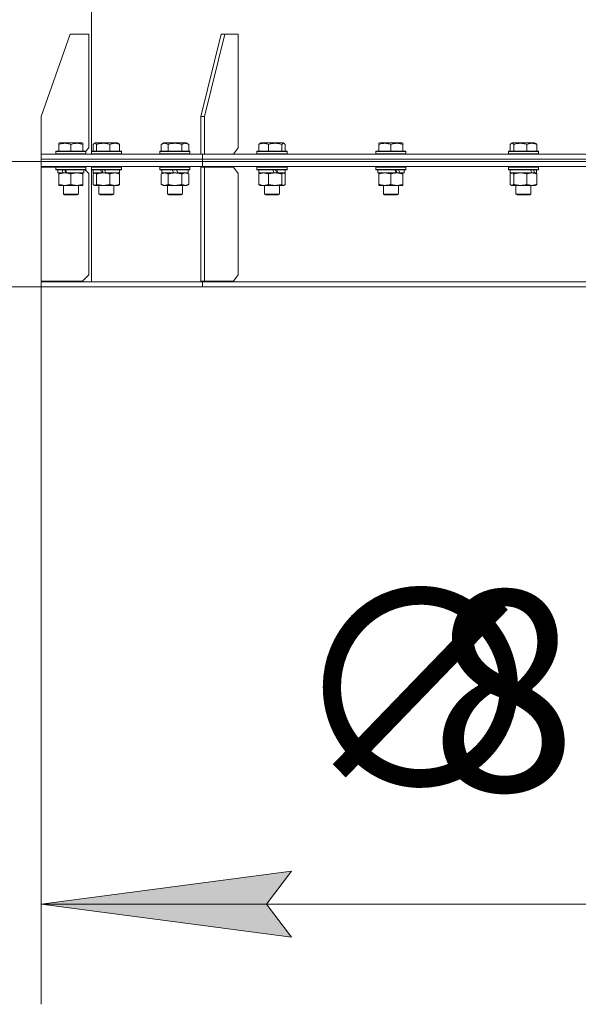
# Model space of a CAD drawing. Units: millimetres. Extents: x 0 to 16908, y -6 to 11880.
# Drawn here: x 2991 to 3438, y 7029 to 7816 of the extents above; entities that cross this region are included whole.
import ezdxf

# ---------------------------------------------------------------- set-up
doc = ezdxf.new("R2010")
doc.units = ezdxf.units.MM
doc.linetypes.add('K5LT_THIN', pattern=[0])
for name, color, linetype, true_color in [('DIM', 6, 'Continuous', 0xff00ff), ('R', 1, 'Continuous', 0xff0000), ('WELDING', 7, 'Continuous', 0xffffff)]:
    doc.layers.add(name, color=color, linetype=linetype, true_color=true_color)
doc.styles.add('KTEXTSTYLE', font='txt', dxfattribs={"width": 0.96, "height": 5})

msp = doc.modelspace()

# ---------------------------------------------------------------- hatches: boundary and pattern name
at = {"layer": 'DIM'}
msp.add_hatch(color=7, dxfattribs=at).paths.add_polyline_path([(3208.58, 7082.53), (3188.58, 7108.86), (3208.58, 7135.19), (3008.58, 7108.86)])

# ---------------------------------------------------------------- linework, layer by layer
at = {"layer": 'DIM', "color": 7, "linetype": 'K5LT_THIN', "lineweight": 18}
for p, q in [((3008.58, 7702.57), (2585.72, 7702.57)), ((3008.58, 7702.57), (2585.72, 7702.57)), ((3008.58, 7602.57), (2161.77, 7602.57)), ((3008.58, 7602.57), (2585.72, 7602.57)), ((3008.58, 7602.57), (3008.58, 7028.86)), ((3008.58, 7108.86), (3208.58, 7135.19)), ((3208.58, 7135.19), (3188.58, 7108.86)), ((3208.58, 7082.53), (3008.58, 7108.86)), ((3008.58, 7108.86), (3888.58, 7108.86)), ((3188.58, 7108.86), (3208.58, 7082.53))]:
    msp.add_line(p, q, dxfattribs=at)
at = {"layer": 'R', "color": 7, "linetype": 'K5LT_THIN', "lineweight": 18}
for p, q in [((3048.58, 9183.31), (3048.58, 7710.82)), ((3031.58, 7804.57), (3008.58, 7738.57)), ((3031.58, 7804.57), (3046.58, 7804.57)), ((3046.58, 7804.57), (3046.58, 7713.57)), ((3152.3, 7804.57), (3136.04, 7738.57)), ((3155.13, 7804.57), (3138.87, 7738.57)), ((3155.13, 7804.57), (3152.3, 7804.57)), ((3155.13, 7804.57), (3165.74, 7804.57)), ((3165.74, 7804.57), (3165.74, 7713.57)), ((3008.58, 7708.57), (3008.58, 7738.57)), ((3136.04, 7738.57), (3138.87, 7738.57)), ((3136.04, 7708.57), (3136.04, 7738.57)), ((3138.87, 7708.57), (3138.87, 7738.57)), ((3022.67, 7717.26), (3023.2, 7717.57)), ((3022.67, 7716.41), (3022.67, 7717.26)), ((3022.67, 7716.41), (3022.67, 7711.07)), ((3041.14, 7717.57), (3023.2, 7717.57)), ((3032.17, 7716.41), (3032.17, 7711.07)), ((3041.67, 7717.26), (3041.14, 7717.57)), ((3041.67, 7717.26), (3041.67, 7716.41)), ((3041.67, 7716.41), (3041.67, 7711.07)), ((3049.95, 7716.41), (3049.95, 7711.07)), ((3050.71, 7717.07), (3051.58, 7717.57)), ((3069.52, 7717.57), (3051.58, 7717.57)), ((3052.79, 7716.41), (3052.79, 7711.07)), ((3063.39, 7716.41), (3063.39, 7711.07)), ((3070.38, 7717.07), (3069.52, 7717.57)), ((3071.14, 7716.41), (3071.14, 7711.07)), ((3104.4, 7716.41), (3106.4, 7717.57)), ((3104.4, 7716.41), (3104.4, 7711.07)), ((3124.34, 7717.57), (3106.4, 7717.57)), ((3109.89, 7716.41), (3109.89, 7711.07)), ((3120.85, 7716.41), (3120.85, 7711.07)), ((3126.34, 7716.41), (3124.34, 7717.57)), ((3126.34, 7716.41), (3126.34, 7711.07)), ((3182.3, 7716.41), (3182.3, 7711.07)), ((3183.06, 7717.07), (3183.93, 7717.57)), ((3201.87, 7717.57), (3183.93, 7717.57)), ((3190.06, 7716.41), (3190.06, 7711.07)), ((3200.66, 7716.41), (3200.66, 7711.07)), ((3202.73, 7717.07), (3201.87, 7717.57)), ((3203.49, 7716.41), (3203.49, 7711.07)), ((3278.35, 7717.26), (3278.88, 7717.57)), ((3278.35, 7716.41), (3278.35, 7717.26)), ((3278.35, 7716.41), (3278.35, 7711.07)), ((3296.82, 7717.57), (3278.88, 7717.57)), ((3287.85, 7716.41), (3287.85, 7711.07)), ((3297.35, 7717.26), (3296.82, 7717.57)), ((3297.35, 7717.26), (3297.35, 7716.41)), ((3297.35, 7716.41), (3297.35, 7711.07)), ((3383.16, 7716.41), (3383.16, 7711.07)), ((3383.92, 7717.07), (3384.78, 7717.57)), ((3402.73, 7717.57), (3384.78, 7717.57)), ((3386, 7716.41), (3386, 7711.07)), ((3396.6, 7716.41), (3396.6, 7711.07)), ((3403.59, 7717.07), (3402.73, 7717.57)), ((3404.35, 7716.41), (3404.35, 7711.07)), ((3008.58, 7708.57), (3137.45, 7708.57)), ((3008.58, 7704.57), (3008.58, 7708.57)), ((3008.58, 7704.57), (3008.58, 7708.57)), ((3020.17, 7710.77), (3020.34, 7711.07)), ((3020.17, 7710.77), (3020.17, 7708.87)), ((3044.17, 7710.77), (3020.17, 7710.77)), ((3044.17, 7708.87), (3020.17, 7708.87)), ((3020.17, 7708.87), (3020.34, 7708.57)), ((3044, 7711.07), (3020.34, 7711.07)), ((3044.17, 7710.77), (3044, 7711.07)), ((3044.17, 7708.87), (3044, 7708.57)), ((3044.03, 7711.01), (3046.58, 7713.57)), ((3044.17, 7710.77), (3044.03, 7711.01)), ((3044.17, 7710.77), (3044.17, 7708.87)), ((3048.55, 7710.77), (3048.72, 7711.07)), ((3048.55, 7710.77), (3048.58, 7710.82)), ((3048.55, 7710.77), (3048.55, 7708.87)), ((3048.55, 7710.77), (3048.55, 7708.87)), ((3072.55, 7710.77), (3048.55, 7710.77)), ((3048.55, 7708.87), (3048.58, 7708.81)), ((3072.55, 7708.87), (3048.55, 7708.87)), ((3048.55, 7708.87), (3048.72, 7708.57)), ((3048.58, 7708.81), (3048.58, 7708.57)), ((3072.38, 7711.07), (3048.72, 7711.07)), ((3072.55, 7710.77), (3072.38, 7711.07)), ((3072.55, 7708.87), (3072.38, 7708.57)), ((3072.55, 7710.77), (3072.55, 7708.87)), ((3103.37, 7710.77), (3103.54, 7711.07)), ((3103.37, 7710.77), (3103.37, 7708.87)), ((3127.37, 7710.77), (3103.37, 7710.77)), ((3127.37, 7708.87), (3103.37, 7708.87)), ((3103.37, 7708.87), (3103.54, 7708.57)), ((3127.2, 7711.07), (3103.54, 7711.07)), ((3127.37, 7710.77), (3127.2, 7711.07)), ((3127.37, 7708.87), (3127.2, 7708.57)), ((3127.37, 7710.77), (3127.37, 7708.87)), ((3137.45, 7704.57), (3137.45, 7708.57)), ((3137.45, 7708.57), (3448.58, 7708.57)), ((3137.45, 7704.57), (3137.45, 7708.57)), ((3162.2, 7708.57), (3165.74, 7713.57)), ((3180.9, 7710.77), (3181.07, 7711.07)), ((3180.9, 7710.77), (3180.9, 7708.87)), ((3204.9, 7710.77), (3180.9, 7710.77)), ((3204.9, 7708.87), (3180.9, 7708.87)), ((3180.9, 7708.87), (3181.07, 7708.57)), ((3204.73, 7711.07), (3181.07, 7711.07)), ((3204.9, 7710.77), (3204.73, 7711.07)), ((3204.9, 7708.87), (3204.73, 7708.57)), ((3204.9, 7710.77), (3204.9, 7708.87)), ((3275.85, 7710.77), (3276.02, 7711.07)), ((3275.85, 7710.77), (3275.85, 7708.87)), ((3299.85, 7710.77), (3275.85, 7710.77)), ((3299.85, 7708.87), (3275.85, 7708.87)), ((3275.85, 7708.87), (3276.02, 7708.57)), ((3299.68, 7711.07), (3276.02, 7711.07)), ((3299.85, 7710.77), (3299.68, 7711.07)), ((3299.85, 7708.87), (3299.68, 7708.57)), ((3299.85, 7710.77), (3299.85, 7708.87)), ((3381.76, 7710.77), (3381.93, 7711.07)), ((3381.76, 7710.77), (3381.76, 7708.87)), ((3405.76, 7710.77), (3381.76, 7710.77)), ((3405.76, 7708.87), (3381.76, 7708.87)), ((3381.76, 7708.87), (3381.93, 7708.57)), ((3405.58, 7711.07), (3381.93, 7711.07)), ((3405.76, 7710.77), (3405.58, 7711.07)), ((3405.76, 7708.87), (3405.58, 7708.57)), ((3405.76, 7710.77), (3405.76, 7708.87)), ((3008.58, 7704.57), (3137.45, 7704.57)), ((3008.58, 7704.57), (3137.45, 7704.57)), ((3008.58, 7702.57), (3008.58, 7704.57)), ((3008.58, 7702.57), (3008.58, 7704.57)), ((3008.58, 7702.57), (3137.45, 7702.57)), ((3008.58, 7698.57), (3008.58, 7702.57)), ((3008.58, 7702.57), (3137.45, 7702.57)), ((3008.58, 7698.57), (3008.58, 7702.57)), ((3137.45, 7702.57), (3137.45, 7704.57)), ((3137.45, 7704.57), (3448.58, 7704.57)), ((3137.45, 7704.57), (3448.58, 7704.57)), ((3137.45, 7702.57), (3137.45, 7704.57)), ((3137.45, 7702.57), (3448.58, 7702.57)), ((3137.45, 7702.57), (3448.58, 7702.57)), ((3137.45, 7698.57), (3137.45, 7702.57)), ((3137.45, 7698.57), (3137.45, 7702.57)), ((3008.58, 7698.57), (3137.45, 7698.57)), ((3008.58, 7698.07), (3008.58, 7607.07)), ((3020.17, 7698.07), (3008.58, 7698.07)), ((3020.17, 7698.27), (3020.34, 7698.57)), ((3020.17, 7698.27), (3020.34, 7698.57)), ((3020.17, 7698.27), (3020.17, 7698.07)), ((3020.17, 7698.27), (3020.17, 7696.37)), ((3044.17, 7698.27), (3020.17, 7698.27)), ((3044.17, 7696.37), (3020.17, 7696.37)), ((3020.17, 7696.37), (3020.34, 7696.07)), ((3044, 7696.07), (3020.34, 7696.07)), ((3021.67, 7696.07), (3021.67, 7693.57)), ((3026.07, 7693.57), (3021.67, 7693.57)), ((3022.67, 7692.72), (3022.67, 7693.57)), ((3022.67, 7692.72), (3022.67, 7684.42)), ((3026.07, 7693.57), (3026.57, 7693.57)), ((3026.57, 7693.57), (3027.42, 7693.57)), ((3027.42, 7693.57), (3029.04, 7693.57)), ((3042.67, 7693.57), (3029.04, 7693.57)), ((3032.17, 7692.72), (3032.17, 7684.42)), ((3041.67, 7693.57), (3041.67, 7692.72)), ((3041.67, 7692.72), (3041.67, 7684.42)), ((3042.67, 7696.07), (3042.67, 7693.57)), ((3046.58, 7693.07), (3043.58, 7696.07)), ((3044.17, 7698.27), (3044, 7698.57)), ((3044.17, 7698.27), (3044, 7698.57)), ((3044.17, 7696.37), (3044, 7696.07)), ((3044.17, 7698.27), (3044.17, 7696.37)), ((3046.58, 7612.07), (3046.58, 7693.07)), ((3048.55, 7698.27), (3048.72, 7698.57)), ((3048.55, 7698.27), (3048.58, 7698.32)), ((3048.55, 7698.27), (3048.55, 7696.37)), ((3048.55, 7698.27), (3048.55, 7696.37)), ((3072.55, 7698.27), (3048.55, 7698.27)), ((3048.55, 7696.37), (3048.58, 7696.31)), ((3072.55, 7696.37), (3048.55, 7696.37)), ((3048.55, 7696.37), (3048.72, 7696.07)), ((3048.58, 7698.57), (3048.58, 7698.32)), ((3048.58, 7696.31), (3048.58, 7606.57)), ((3072.38, 7696.07), (3048.72, 7696.07)), ((3049.95, 7692.72), (3049.95, 7684.42)), ((3050.05, 7696.07), (3050.05, 7693.57)), ((3056.87, 7693.57), (3050.05, 7693.57)), ((3050.71, 7693.37), (3051.05, 7693.57)), ((3052.79, 7692.72), (3052.79, 7684.42)), ((3056.87, 7693.57), (3057.13, 7693.57)), ((3057.13, 7693.57), (3058.09, 7693.57)), ((3058.09, 7693.57), (3060.12, 7693.57)), ((3071.05, 7693.57), (3060.12, 7693.57)), ((3063.39, 7692.72), (3063.39, 7684.42)), ((3070.39, 7693.37), (3070.05, 7693.57)), ((3071.05, 7696.07), (3071.05, 7693.57)), ((3071.14, 7692.72), (3071.14, 7684.42)), ((3072.55, 7698.27), (3072.38, 7698.57)), ((3072.55, 7696.37), (3072.38, 7696.07)), ((3072.55, 7698.27), (3072.55, 7696.37)), ((3103.37, 7698.27), (3103.54, 7698.57)), ((3103.37, 7698.27), (3103.37, 7696.37)), ((3127.37, 7698.27), (3103.37, 7698.27)), ((3127.37, 7696.37), (3103.37, 7696.37)), ((3103.37, 7696.37), (3103.54, 7696.07)), ((3127.2, 7696.07), (3103.54, 7696.07)), ((3104.4, 7692.72), (3105.87, 7693.57)), ((3104.4, 7692.72), (3104.4, 7684.42)), ((3104.87, 7696.07), (3104.87, 7693.57)), ((3114.36, 7693.57), (3104.87, 7693.57)), ((3109.89, 7692.72), (3109.89, 7684.42)), ((3114.36, 7693.57), (3113.19, 7696.07)), ((3114.36, 7693.57), (3115.37, 7693.57)), ((3115.37, 7693.57), (3117.67, 7693.57)), ((3117.67, 7693.57), (3116.5, 7696.07)), ((3125.87, 7693.57), (3117.67, 7693.57)), ((3120.85, 7692.72), (3120.85, 7684.42)), ((3126.34, 7692.72), (3124.87, 7693.57)), ((3125.87, 7696.07), (3125.87, 7693.57)), ((3126.34, 7692.72), (3126.34, 7684.42)), ((3127.37, 7698.27), (3127.2, 7698.57)), ((3127.37, 7696.37), (3127.2, 7696.07)), ((3127.37, 7698.27), (3127.37, 7696.37)), ((3136.04, 7698.07), (3138.87, 7698.07)), ((3136.04, 7698.07), (3136.04, 7607.07)), ((3137.45, 7698.57), (3448.58, 7698.57)), ((3138.87, 7698.07), (3138.87, 7607.07)), ((3162.2, 7698.07), (3138.87, 7698.07)), ((3165.74, 7693.07), (3162.2, 7698.07)), ((3165.74, 7612.07), (3165.74, 7693.07)), ((3180.9, 7698.27), (3181.07, 7698.57)), ((3180.9, 7698.27), (3180.9, 7696.37)), ((3204.9, 7698.27), (3180.9, 7698.27)), ((3204.9, 7696.37), (3180.9, 7696.37)), ((3180.9, 7696.37), (3181.07, 7696.07)), ((3204.73, 7696.07), (3181.07, 7696.07)), ((3182.3, 7692.72), (3182.3, 7684.42)), ((3182.4, 7696.07), (3182.4, 7693.57)), ((3194.63, 7693.57), (3182.4, 7693.57)), ((3183.06, 7693.37), (3183.4, 7693.57)), ((3190.06, 7692.72), (3190.06, 7684.42)), ((3194.63, 7693.57), (3195.36, 7693.57)), ((3195.36, 7693.57), (3197.5, 7693.57)), ((3197.5, 7693.57), (3197.77, 7693.57)), ((3203.4, 7693.57), (3197.77, 7693.57)), ((3200.66, 7692.72), (3200.66, 7684.42)), ((3202.73, 7693.37), (3202.4, 7693.57)), ((3203.4, 7696.07), (3203.4, 7693.57)), ((3203.49, 7692.72), (3203.49, 7684.42)), ((3204.9, 7698.27), (3204.73, 7698.57)), ((3204.9, 7696.37), (3204.73, 7696.07)), ((3204.9, 7698.27), (3204.9, 7696.37)), ((3275.85, 7698.27), (3276.02, 7698.57)), ((3275.85, 7698.27), (3275.85, 7696.37)), ((3299.85, 7698.27), (3275.85, 7698.27)), ((3299.85, 7696.37), (3275.85, 7696.37)), ((3275.85, 7696.37), (3276.02, 7696.07)), ((3299.68, 7696.07), (3276.02, 7696.07)), ((3277.35, 7696.07), (3277.35, 7693.57)), ((3292.2, 7693.57), (3277.35, 7693.57)), ((3278.35, 7692.72), (3278.35, 7693.57)), ((3278.35, 7692.72), (3278.35, 7684.42)), ((3287.85, 7692.72), (3287.85, 7684.42)), ((3292.2, 7693.57), (3292.6, 7693.57)), ((3292.6, 7693.57), (3294.45, 7693.57)), ((3294.45, 7693.57), (3294.96, 7693.57)), ((3298.35, 7693.57), (3294.96, 7693.57)), ((3297.35, 7693.57), (3297.35, 7692.72)), ((3297.35, 7692.72), (3297.35, 7684.42)), ((3298.35, 7696.07), (3298.35, 7693.57)), ((3299.85, 7698.27), (3299.68, 7698.57)), ((3299.85, 7696.37), (3299.68, 7696.07)), ((3299.85, 7698.27), (3299.85, 7696.37)), ((3381.76, 7698.27), (3381.93, 7698.57)), ((3381.76, 7698.27), (3381.76, 7696.37)), ((3405.76, 7698.27), (3381.76, 7698.27)), ((3405.76, 7696.37), (3381.76, 7696.37)), ((3381.76, 7696.37), (3381.93, 7696.07)), ((3405.58, 7696.07), (3381.93, 7696.07)), ((3383.16, 7692.72), (3383.16, 7684.42)), ((3383.26, 7696.07), (3383.26, 7693.57)), ((3400.43, 7693.57), (3383.26, 7693.57)), ((3383.92, 7693.37), (3384.26, 7693.57)), ((3386, 7692.72), (3386, 7684.42)), ((3396.6, 7692.72), (3396.6, 7684.42)), ((3400.43, 7693.57), (3400.47, 7693.57)), ((3400.47, 7693.57), (3401.9, 7693.57)), ((3401.9, 7693.57), (3402.63, 7693.57)), ((3404.26, 7693.57), (3402.63, 7693.57)), ((3403.59, 7693.37), (3403.26, 7693.57)), ((3404.26, 7696.07), (3404.26, 7693.57)), ((3404.35, 7692.72), (3404.35, 7684.42)), ((3405.76, 7698.27), (3405.58, 7698.57)), ((3405.76, 7696.37), (3405.58, 7696.07)), ((3405.76, 7698.27), (3405.76, 7696.37)), ((3022.67, 7683.57), (3022.67, 7684.42)), ((3041.67, 7683.57), (3022.67, 7683.57)), ((3026.17, 7683.57), (3026.17, 7676.64)), ((3038.17, 7683.57), (3038.17, 7676.64)), ((3041.67, 7684.42), (3041.67, 7683.57)), ((3050.71, 7683.76), (3051.05, 7683.57)), ((3051.37, 7683.57), (3051.05, 7683.57)), ((3070.05, 7683.57), (3051.37, 7683.57)), ((3054.55, 7683.57), (3054.55, 7676.64)), ((3066.55, 7683.57), (3066.55, 7676.64)), ((3070.39, 7683.76), (3070.05, 7683.57)), ((3104.4, 7684.42), (3105.87, 7683.57)), ((3107.14, 7683.57), (3105.87, 7683.57)), ((3124.87, 7683.57), (3107.14, 7683.57)), ((3109.37, 7683.57), (3109.37, 7676.64)), ((3121.37, 7683.57), (3121.37, 7676.64)), ((3126.34, 7684.42), (3124.87, 7683.57)), ((3183.06, 7683.76), (3183.4, 7683.57)), ((3186.18, 7683.57), (3183.4, 7683.57)), ((3202.4, 7683.57), (3186.18, 7683.57)), ((3186.9, 7683.57), (3186.9, 7676.64)), ((3198.9, 7683.57), (3198.9, 7676.64)), ((3202.73, 7683.76), (3202.4, 7683.57)), ((3278.35, 7683.57), (3278.35, 7684.42)), ((3283.1, 7683.57), (3278.35, 7683.57)), ((3281.85, 7683.57), (3281.85, 7676.64)), ((3297.35, 7683.57), (3283.1, 7683.57)), ((3293.85, 7683.57), (3293.85, 7676.64)), ((3297.35, 7684.42), (3297.35, 7683.57)), ((3383.92, 7683.76), (3384.26, 7683.57)), ((3391.3, 7683.57), (3384.26, 7683.57)), ((3387.76, 7683.57), (3387.76, 7676.64)), ((3403.26, 7683.57), (3391.3, 7683.57)), ((3399.76, 7683.57), (3399.76, 7676.64)), ((3403.59, 7683.76), (3403.26, 7683.57)), ((3038.17, 7676.64), (3026.17, 7676.64)), ((3026.17, 7676.64), (3027.17, 7676.07)), ((3037.17, 7676.07), (3027.17, 7676.07)), ((3038.17, 7676.64), (3037.17, 7676.07)), ((3066.55, 7676.64), (3054.55, 7676.64)), ((3054.55, 7676.64), (3055.55, 7676.07)), ((3065.55, 7676.07), (3055.55, 7676.07)), ((3066.55, 7676.64), (3065.55, 7676.07)), ((3121.37, 7676.64), (3109.37, 7676.64)), ((3109.37, 7676.64), (3110.37, 7676.07)), ((3120.37, 7676.07), (3110.37, 7676.07)), ((3121.37, 7676.64), (3120.37, 7676.07)), ((3198.9, 7676.64), (3186.9, 7676.64)), ((3186.9, 7676.64), (3187.9, 7676.07)), ((3197.9, 7676.07), (3187.9, 7676.07)), ((3198.9, 7676.64), (3197.9, 7676.07)), ((3293.85, 7676.64), (3281.85, 7676.64)), ((3281.85, 7676.64), (3282.85, 7676.07)), ((3292.85, 7676.07), (3282.85, 7676.07)), ((3293.85, 7676.64), (3292.85, 7676.07)), ((3399.76, 7676.64), (3387.76, 7676.64)), ((3387.76, 7676.64), (3388.76, 7676.07)), ((3398.76, 7676.07), (3388.76, 7676.07)), ((3399.76, 7676.64), (3398.76, 7676.07)), ((3008.58, 7607.07), (3041.58, 7607.07)), ((3008.58, 7606.57), (3137.45, 7606.57)), ((3008.58, 7602.57), (3008.58, 7606.57)), ((3008.58, 7602.57), (3008.58, 7606.57)), ((3041.58, 7607.07), (3046.58, 7612.07)), ((3136.04, 7607.07), (3138.87, 7607.07)), ((3137.45, 7606.57), (3448.58, 7606.57)), ((3137.45, 7602.57), (3137.45, 7606.57)), ((3137.45, 7602.57), (3137.45, 7606.57)), ((3138.87, 7607.07), (3162.2, 7607.07)), ((3162.2, 7607.07), (3165.74, 7612.07)), ((3008.58, 7602.57), (3137.45, 7602.57)), ((3137.45, 7602.57), (3448.58, 7602.57))]:
    msp.add_line(p, q, dxfattribs=at)
for centre, major_axis, ratio, start_param, end_param in [((3032.17, 7691.4), (9.5, -22.44), 0.199103, 4.419318, 4.531711), ((3032.17, 7691.4), (5.66, -13.36), 0.199103, 4.27231, 4.465586), ((3032.17, 7698.49), (9.5, -22.44), 0.199103, 4.736296, 4.848897), ((3060.55, 7691.4), (10.26, -22.49), 0.100127, 4.457819, 4.570211), ((3060.55, 7691.4), (6.1, -13.39), 0.100127, 4.310811, 4.504087), ((3060.55, 7698.49), (10.26, -22.49), 0.100127, -1.508389, -1.395787), ((3192.9, 7691.4), (10.26, -22.49), 0.100127, -4.66145, -4.549057), ((3192.9, 7698.49), (6.1, -13.39), 0.100127, 1.148691, 1.343039), ((3192.9, 7698.49), (10.26, -22.49), 0.100127, 1.304549, 1.41715), ((3287.85, 7691.4), (9.5, -22.44), 0.199103, 1.583235, 1.695628), ((3287.85, 7698.49), (5.66, -13.36), 0.199103, 1.11019, 1.304539), ((3287.85, 7698.49), (9.5, -22.44), 0.199103, 1.266048, 1.37865), ((3393.76, 7691.4), (8.18, -22.39), 0.294295, 1.5603, 1.672693), ((3393.76, 7698.49), (8.18, -22.39), 0.294295, 1.243113, 1.355715)]:
    msp.add_ellipse(centre, major_axis=major_axis, ratio=ratio, start_param=start_param, end_param=end_param, dxfattribs=at)
at = {"layer": 'WELDING', "color": 7, "linetype": 'K5LT_THIN', "lineweight": 18}
for p, q in [((3050.2, 7716.67), (3049.95, 7716.41)), ((3050.46, 7716.89), (3050.2, 7716.67)), ((3050.71, 7717.07), (3050.46, 7716.89)), ((3051.41, 7717.26), (3050.71, 7717.07)), ((3052.11, 7717.02), (3051.41, 7717.26)), ((3052.79, 7716.41), (3052.11, 7717.02)), ((3070.38, 7717.07), (3070.64, 7716.89)), ((3070.64, 7716.89), (3070.89, 7716.67)), ((3070.89, 7716.67), (3071.14, 7716.41)), ((3182.3, 7716.41), (3182.55, 7716.67)), ((3182.55, 7716.67), (3182.81, 7716.89)), ((3182.81, 7716.89), (3183.06, 7717.07)), ((3201.15, 7716.88), (3200.66, 7716.41)), ((3201.84, 7717.24), (3201.15, 7716.88)), ((3202.54, 7717.17), (3201.84, 7717.24)), ((3202.73, 7717.07), (3202.54, 7717.17)), ((3202.99, 7716.89), (3202.73, 7717.07)), ((3203.24, 7716.67), (3202.99, 7716.89)), ((3203.49, 7716.41), (3203.24, 7716.67)), ((3383.41, 7716.67), (3383.16, 7716.41)), ((3383.67, 7716.89), (3383.41, 7716.67)), ((3383.92, 7717.07), (3383.67, 7716.89)), ((3384.62, 7717.26), (3383.92, 7717.07)), ((3385.32, 7717.02), (3384.62, 7717.26)), ((3386, 7716.41), (3385.32, 7717.02)), ((3403.59, 7717.07), (3403.85, 7716.89)), ((3403.85, 7716.89), (3404.1, 7716.67)), ((3404.1, 7716.67), (3404.35, 7716.41)), ((3050.2, 7692.98), (3049.95, 7692.72)), ((3050.46, 7693.2), (3050.2, 7692.98)), ((3050.71, 7693.37), (3050.46, 7693.2)), ((3050.93, 7693.48), (3050.71, 7693.37)), ((3051.15, 7693.54), (3050.93, 7693.48)), ((3051.37, 7693.57), (3051.15, 7693.54)), ((3070.38, 7693.37), (3070.64, 7693.2)), ((3070.64, 7693.2), (3070.89, 7692.98)), ((3070.89, 7692.98), (3071.14, 7692.72)), ((3182.3, 7692.72), (3182.55, 7692.98)), ((3182.55, 7692.98), (3182.81, 7693.2)), ((3182.81, 7693.2), (3183.06, 7693.37)), ((3202.3, 7693.54), (3202.07, 7693.57)), ((3202.52, 7693.48), (3202.3, 7693.54)), ((3202.73, 7693.37), (3202.52, 7693.48)), ((3202.99, 7693.2), (3202.73, 7693.37)), ((3203.24, 7692.98), (3202.99, 7693.2)), ((3203.49, 7692.72), (3203.24, 7692.98)), ((3383.41, 7692.98), (3383.16, 7692.72)), ((3383.67, 7693.2), (3383.41, 7692.98)), ((3383.92, 7693.37), (3383.67, 7693.2)), ((3384.14, 7693.48), (3383.92, 7693.37)), ((3384.36, 7693.54), (3384.14, 7693.48)), ((3384.58, 7693.57), (3384.36, 7693.54)), ((3403.59, 7693.37), (3403.85, 7693.2)), ((3403.85, 7693.2), (3404.1, 7692.98)), ((3404.1, 7692.98), (3404.35, 7692.72)), ((3049.95, 7684.42), (3050.2, 7684.15)), ((3050.2, 7684.15), (3050.46, 7683.93)), ((3050.46, 7683.93), (3050.71, 7683.76)), ((3050.71, 7683.76), (3050.93, 7683.65)), ((3050.93, 7683.65), (3051.15, 7683.59)), ((3051.15, 7683.59), (3051.37, 7683.57)), ((3070.64, 7683.93), (3070.38, 7683.76)), ((3070.89, 7684.15), (3070.64, 7683.93)), ((3071.14, 7684.42), (3070.89, 7684.15)), ((3182.55, 7684.15), (3182.3, 7684.42)), ((3182.81, 7683.93), (3182.55, 7684.15)), ((3183.06, 7683.76), (3182.81, 7683.93)), ((3200.66, 7684.42), (3201.34, 7683.81)), ((3201.34, 7683.81), (3202.04, 7683.57)), ((3202.04, 7683.57), (3202.73, 7683.76)), ((3202.73, 7683.76), (3202.99, 7683.93)), ((3202.99, 7683.93), (3203.24, 7684.15)), ((3203.24, 7684.15), (3203.49, 7684.42)), ((3383.16, 7684.42), (3383.41, 7684.15)), ((3383.41, 7684.15), (3383.67, 7683.93)), ((3383.67, 7683.93), (3383.92, 7683.76)), ((3383.92, 7683.76), (3384.4, 7683.58)), ((3384.4, 7683.58), (3385.1, 7683.69)), ((3385.1, 7683.69), (3385.79, 7684.19)), ((3385.79, 7684.19), (3386, 7684.42)), ((3403.85, 7683.93), (3403.59, 7683.76)), ((3404.1, 7684.15), (3403.85, 7683.93)), ((3404.35, 7684.42), (3404.1, 7684.15))]:
    msp.add_line(p, q, dxfattribs=at)
for points, knots in [([(3032.17, 7716.41), (3031.74, 7716.56), (3031.17, 7716.73), (3030.41, 7716.91), (3029.99, 7717), (3029.53, 7717.09), (3029.12, 7717.15), (3028.63, 7717.21), (3028.07, 7717.25), (3027.45, 7717.27), (3026.84, 7717.25), (3026.29, 7717.21), (3025.68, 7717.15), (3024.85, 7717.01), (3023.82, 7716.77), (3023.05, 7716.54), (3022.67, 7716.41)], [0, 0, 0, 0, 2.392038, 3.094773, 4.121148, 4.638938, 5.533553, 6.324803, 7.269403, 8.499731, 9.554906, 10.496402, 11.42575, 12.783569, 14.941449, 17, 17, 17, 17]), ([(3041.67, 7716.41), (3041.24, 7716.56), (3040.67, 7716.73), (3039.98, 7716.9), (3039.56, 7716.99), (3039.1, 7717.08), (3038.63, 7717.15), (3038.14, 7717.21), (3037.58, 7717.25), (3036.95, 7717.27), (3036.43, 7717.26), (3035.97, 7717.23), (3035.44, 7717.18), (3034.68, 7717.07), (3033.56, 7716.84), (3032.7, 7716.59), (3032.17, 7716.41)], [0, 0, 0, 0, 2.392038, 3.094773, 3.749673, 4.638938, 5.533553, 6.273967, 7.269403, 8.499731, 9.554906, 10.026159, 10.962726, 12.336972, 14.092661, 17, 17, 17, 17]), ([(3063.39, 7716.41), (3062.9, 7716.56), (3062.27, 7716.73), (3061.42, 7716.91), (3060.95, 7717), (3060.45, 7717.09), (3059.99, 7717.15), (3059.43, 7717.21), (3058.81, 7717.25), (3058.13, 7717.27), (3057.45, 7717.25), (3056.83, 7717.21), (3056.15, 7717.15), (3055.22, 7717.01), (3054.07, 7716.77), (3053.21, 7716.54), (3052.79, 7716.41)], [0, 0, 0, 0, 2.392038, 3.094773, 4.121148, 4.638938, 5.533553, 6.324803, 7.269403, 8.499731, 9.554906, 10.496402, 11.42575, 12.783569, 14.941449, 17, 17, 17, 17]), ([(3071.14, 7716.41), (3070.79, 7716.56), (3070.33, 7716.73), (3069.76, 7716.9), (3069.42, 7716.99), (3069.05, 7717.08), (3068.66, 7717.15), (3068.26, 7717.21), (3067.8, 7717.25), (3067.29, 7717.27), (3066.8, 7717.25), (3066.34, 7717.21), (3065.85, 7717.15), (3065.23, 7717.03), (3064.39, 7716.79), (3063.76, 7716.56), (3063.39, 7716.41)], [0, 0, 0, 0, 2.392038, 3.094773, 3.749673, 4.638938, 5.533553, 6.273967, 7.269403, 8.499731, 9.554906, 10.496402, 11.42575, 12.783569, 14.519082, 17, 17, 17, 17]), ([(3109.89, 7716.41), (3109.56, 7716.6), (3109.16, 7716.8), (3108.67, 7716.99), (3108.4, 7717.08), (3108.13, 7717.15), (3107.84, 7717.21), (3107.52, 7717.25), (3107.16, 7717.27), (3106.81, 7717.25), (3106.49, 7717.21), (3106.14, 7717.15), (3105.7, 7717.03), (3105.11, 7716.79), (3104.66, 7716.56), (3104.4, 7716.41)], [0, 0, 0, 0, 2.912728, 3.529104, 4.366059, 5.20805, 5.90491, 6.841792, 7.999747, 8.992853, 9.878966, 10.753647, 12.031595, 13.665019, 16, 16, 16, 16]), ([(3120.85, 7716.41), (3120.62, 7716.48), (3120, 7716.65), (3118.87, 7716.92), (3117.75, 7717.1), (3116.79, 7717.21), (3116.16, 7717.25), (3115.66, 7717.26), (3115.29, 7717.26), (3114.96, 7717.26), (3114.56, 7717.24), (3114.1, 7717.22), (3113.65, 7717.17), (3113, 7717.1), (3111.98, 7716.94), (3110.88, 7716.69), (3110.13, 7716.48), (3109.89, 7716.41)], [0, 0, 0, 0, 2.896048, 7.635036, 13.675312, 16.352744, 19.030177, 21.193346, 22.27493, 23.356515, 25.164905, 26.973294, 28.781684, 30.590074, 34.691771, 40.985529, 43.953237, 43.953237, 43.953237, 43.953237]), ([(3126.34, 7716.41), (3126.02, 7716.6), (3125.62, 7716.8), (3125.12, 7716.99), (3124.86, 7717.08), (3124.58, 7717.15), (3124.3, 7717.21), (3123.97, 7717.25), (3123.62, 7717.27), (3123.26, 7717.25), (3122.95, 7717.21), (3122.59, 7717.15), (3122.16, 7717.03), (3121.56, 7716.79), (3121.11, 7716.56), (3120.85, 7716.41)], [0, 0, 0, 0, 2.912728, 3.529104, 4.366059, 5.20805, 5.90491, 6.841792, 7.999747, 8.992853, 9.878966, 10.753647, 12.031595, 13.665019, 16, 16, 16, 16]), ([(3190.06, 7716.41), (3189.7, 7716.56), (3189.24, 7716.73), (3188.68, 7716.9), (3188.33, 7716.99), (3187.96, 7717.08), (3187.58, 7717.15), (3187.17, 7717.21), (3186.71, 7717.25), (3186.21, 7717.27), (3185.71, 7717.25), (3185.26, 7717.21), (3184.76, 7717.15), (3184.15, 7717.03), (3183.3, 7716.79), (3182.67, 7716.56), (3182.3, 7716.41)], [0, 0, 0, 0, 2.392038, 3.094773, 3.749673, 4.638938, 5.533553, 6.273967, 7.269403, 8.499731, 9.554906, 10.496402, 11.42575, 12.783569, 14.519082, 17, 17, 17, 17]), ([(3200.66, 7716.41), (3200.17, 7716.56), (3199.54, 7716.73), (3198.69, 7716.91), (3198.22, 7717), (3197.71, 7717.09), (3197.25, 7717.15), (3196.7, 7717.21), (3196.08, 7717.25), (3195.39, 7717.27), (3194.71, 7717.25), (3194.1, 7717.21), (3193.42, 7717.15), (3192.49, 7717.01), (3191.34, 7716.77), (3190.48, 7716.54), (3190.06, 7716.41)], [0, 0, 0, 0, 2.392038, 3.094773, 4.121148, 4.638938, 5.533553, 6.324803, 7.269403, 8.499731, 9.554906, 10.496402, 11.42575, 12.783569, 14.941449, 17, 17, 17, 17]), ([(3287.85, 7716.41), (3287.42, 7716.56), (3286.85, 7716.73), (3286.16, 7716.9), (3285.74, 7716.99), (3285.28, 7717.08), (3284.81, 7717.15), (3284.32, 7717.21), (3283.76, 7717.25), (3283.13, 7717.27), (3282.61, 7717.26), (3282.15, 7717.23), (3281.62, 7717.18), (3280.86, 7717.07), (3279.74, 7716.84), (3278.88, 7716.59), (3278.35, 7716.41)], [0, 0, 0, 0, 2.392038, 3.094773, 3.749673, 4.638938, 5.533553, 6.273967, 7.269403, 8.499731, 9.554906, 10.026159, 10.962726, 12.336972, 14.092661, 17, 17, 17, 17]), ([(3297.35, 7716.41), (3296.92, 7716.56), (3296.35, 7716.73), (3295.59, 7716.91), (3295.17, 7717), (3294.71, 7717.09), (3294.3, 7717.15), (3293.81, 7717.21), (3293.25, 7717.25), (3292.63, 7717.27), (3292.02, 7717.25), (3291.47, 7717.21), (3290.86, 7717.15), (3290.03, 7717.01), (3289, 7716.77), (3288.22, 7716.54), (3287.85, 7716.41)], [0, 0, 0, 0, 2.392038, 3.094773, 4.121148, 4.638938, 5.533553, 6.324803, 7.269403, 8.499731, 9.554906, 10.496402, 11.42575, 12.783569, 14.941449, 17, 17, 17, 17]), ([(3396.6, 7716.41), (3396.11, 7716.56), (3395.48, 7716.73), (3394.71, 7716.9), (3394.24, 7716.99), (3393.73, 7717.08), (3393.2, 7717.15), (3392.65, 7717.21), (3392.03, 7717.25), (3391.34, 7717.27), (3390.75, 7717.26), (3390.24, 7717.23), (3389.65, 7717.18), (3388.8, 7717.07), (3387.54, 7716.84), (3386.59, 7716.59), (3386, 7716.41)], [0, 0, 0, 0, 2.392038, 3.094773, 3.749673, 4.638938, 5.533553, 6.273967, 7.269403, 8.499731, 9.554906, 10.026159, 10.962726, 12.336972, 14.092661, 17, 17, 17, 17]), ([(3404.35, 7716.41), (3404, 7716.56), (3403.54, 7716.73), (3402.91, 7716.91), (3402.57, 7717), (3402.2, 7717.09), (3401.86, 7717.15), (3401.46, 7717.21), (3401, 7717.25), (3400.5, 7717.27), (3400, 7717.25), (3399.55, 7717.21), (3399.06, 7717.15), (3398.38, 7717.01), (3397.53, 7716.77), (3396.9, 7716.54), (3396.6, 7716.41)], [0, 0, 0, 0, 2.392038, 3.094773, 4.121148, 4.638938, 5.533553, 6.324803, 7.269403, 8.499731, 9.554906, 10.496402, 11.42575, 12.783569, 14.941449, 17, 17, 17, 17]), ([(3027.42, 7693.57), (3027.21, 7693.57), (3026.78, 7693.56), (3026.13, 7693.51), (3025.5, 7693.42), (3024.7, 7693.28), (3023.76, 7693.06), (3023.02, 7692.84), (3022.67, 7692.72)], [0, 0, 0, 0, 1.192024, 2.404251, 3.60809, 4.765234, 6.955738, 9, 9, 9, 9]), ([(3032.17, 7692.72), (3031.68, 7692.88), (3030.92, 7693.11), (3029.95, 7693.32), (3029.28, 7693.43), (3028.66, 7693.51), (3028.04, 7693.56), (3027.63, 7693.57), (3027.42, 7693.57)], [0, 0, 0, 0, 2.905563, 4.375924, 5.511195, 6.679161, 7.850161, 9, 9, 9, 9]), ([(3036.92, 7693.57), (3036.71, 7693.57), (3036.28, 7693.56), (3035.63, 7693.51), (3035, 7693.42), (3034.2, 7693.28), (3033.26, 7693.06), (3032.52, 7692.84), (3032.17, 7692.72)], [0, 0, 0, 0, 1.192024, 2.404251, 3.60809, 4.765234, 6.955738, 9, 9, 9, 9]), ([(3041.67, 7692.72), (3041.18, 7692.88), (3040.42, 7693.11), (3039.45, 7693.32), (3038.78, 7693.43), (3038.16, 7693.51), (3037.54, 7693.56), (3037.13, 7693.57), (3036.92, 7693.57)], [0, 0, 0, 0, 2.905563, 4.375924, 5.511195, 6.679161, 7.850161, 9, 9, 9, 9]), ([(3052.79, 7692.72), (3052.62, 7692.91), (3052.37, 7693.15), (3052.04, 7693.38), (3051.82, 7693.48), (3051.6, 7693.55), (3051.45, 7693.57), (3051.37, 7693.57)], [0, 0, 0, 0, 3.005828, 4.318193, 5.5895, 6.632109, 8, 8, 8, 8]), ([(3058.09, 7693.57), (3057.85, 7693.57), (3057.37, 7693.56), (3056.65, 7693.51), (3055.94, 7693.42), (3055.05, 7693.28), (3054, 7693.06), (3053.19, 7692.84), (3052.79, 7692.72)], [0, 0, 0, 0, 1.192024, 2.404251, 3.60809, 4.765234, 6.955738, 9, 9, 9, 9]), ([(3063.39, 7692.72), (3062.83, 7692.88), (3061.99, 7693.11), (3060.91, 7693.32), (3060.16, 7693.43), (3059.47, 7693.51), (3058.78, 7693.56), (3058.32, 7693.57), (3058.09, 7693.57)], [0, 0, 0, 0, 2.905563, 4.375924, 5.511195, 6.679161, 7.850161, 9, 9, 9, 9]), ([(3067.27, 7693.57), (3067.09, 7693.57), (3066.74, 7693.56), (3066.21, 7693.51), (3065.7, 7693.42), (3065.04, 7693.28), (3064.27, 7693.06), (3063.68, 7692.84), (3063.39, 7692.72)], [0, 0, 0, 0, 1.192024, 2.404251, 3.60809, 4.765234, 6.955738, 9, 9, 9, 9]), ([(3071.14, 7692.72), (3070.74, 7692.88), (3070.12, 7693.11), (3069.33, 7693.32), (3068.78, 7693.43), (3068.28, 7693.51), (3067.77, 7693.56), (3067.43, 7693.57), (3067.27, 7693.57)], [0, 0, 0, 0, 2.905563, 4.375924, 5.511195, 6.679161, 7.850161, 9, 9, 9, 9]), ([(3107.14, 7693.57), (3106.96, 7693.57), (3106.64, 7693.55), (3106.15, 7693.46), (3105.63, 7693.31), (3105.03, 7693.06), (3104.6, 7692.84), (3104.4, 7692.72)], [0, 0, 0, 0, 1.597458, 2.676777, 4.235764, 6.182879, 8, 8, 8, 8]), ([(3109.89, 7692.72), (3109.55, 7692.91), (3109.06, 7693.15), (3108.42, 7693.38), (3108.01, 7693.48), (3107.58, 7693.55), (3107.3, 7693.57), (3107.14, 7693.57)], [0, 0, 0, 0, 3.005828, 4.318193, 5.5895, 6.632109, 8, 8, 8, 8]), ([(3115.37, 7693.57), (3115.19, 7693.57), (3114.82, 7693.56), (3114.27, 7693.53), (3113.72, 7693.49), (3113.23, 7693.43), (3112.87, 7693.38), (3112.64, 7693.35), (3112.47, 7693.32), (3112.3, 7693.29), (3112.12, 7693.26), (3111.95, 7693.22), (3111.76, 7693.18), (3111.54, 7693.14), (3111.22, 7693.07), (3110.91, 7692.99), (3110.59, 7692.91), (3110.36, 7692.85), (3110.12, 7692.79), (3109.96, 7692.74), (3109.89, 7692.72)], [0, 0, 0, 0, 0.426692, 0.853385, 1.280077, 1.70677, 1.976977, 2.112081, 2.247185, 2.382289, 2.517392, 2.652496, 2.7876, 2.975699, 3.163798, 3.539996, 3.728096, 3.916195, 4.104294, 4.292393, 4.292393, 4.292393, 4.292393]), ([(3120.85, 7692.72), (3120.79, 7692.74), (3120.67, 7692.77), (3120.49, 7692.82), (3120.3, 7692.87), (3120.06, 7692.94), (3119.75, 7693.01), (3119.41, 7693.09), (3119.1, 7693.16), (3118.82, 7693.22), (3118.59, 7693.26), (3118.41, 7693.29), (3118.2, 7693.33), (3117.91, 7693.38), (3117.55, 7693.43), (3117.18, 7693.47), (3116.7, 7693.52), (3116.21, 7693.55), (3115.73, 7693.56), (3115.49, 7693.57), (3115.37, 7693.57)], [0, 0, 0, 0, 0.14736, 0.294719, 0.442079, 0.589439, 0.884158, 1.178877, 1.396237, 1.613598, 1.830958, 1.939638, 2.048318, 2.328827, 2.609337, 2.889846, 3.170356, 3.731374, 4.011884, 4.292393, 4.292393, 4.292393, 4.292393]), ([(3123.6, 7693.57), (3123.47, 7693.57), (3123.22, 7693.56), (3122.85, 7693.51), (3122.49, 7693.42), (3122.02, 7693.28), (3121.48, 7693.06), (3121.06, 7692.84), (3120.85, 7692.72)], [0, 0, 0, 0, 1.192024, 2.404251, 3.60809, 4.765234, 6.955738, 9, 9, 9, 9]), ([(3126.34, 7692.72), (3126.05, 7692.88), (3125.62, 7693.11), (3125.06, 7693.32), (3124.67, 7693.43), (3124.31, 7693.51), (3123.95, 7693.56), (3123.72, 7693.57), (3123.6, 7693.57)], [0, 0, 0, 0, 2.905563, 4.375924, 5.511195, 6.679161, 7.850161, 9, 9, 9, 9]), ([(3186.18, 7693.57), (3185.92, 7693.57), (3185.48, 7693.55), (3184.78, 7693.46), (3184.04, 7693.31), (3183.19, 7693.06), (3182.59, 7692.84), (3182.3, 7692.72)], [0, 0, 0, 0, 1.597458, 2.676777, 4.235764, 6.182879, 8, 8, 8, 8]), ([(3190.06, 7692.72), (3189.59, 7692.91), (3188.9, 7693.15), (3187.99, 7693.38), (3187.4, 7693.48), (3186.8, 7693.55), (3186.4, 7693.57), (3186.18, 7693.57)], [0, 0, 0, 0, 3.005828, 4.318193, 5.5895, 6.632109, 8, 8, 8, 8]), ([(3195.36, 7693.57), (3195.12, 7693.57), (3194.64, 7693.56), (3193.92, 7693.51), (3193.21, 7693.42), (3192.32, 7693.28), (3191.27, 7693.06), (3190.45, 7692.84), (3190.06, 7692.72)], [0, 0, 0, 0, 1.192024, 2.404251, 3.60809, 4.765234, 6.955738, 9, 9, 9, 9]), ([(3200.66, 7692.72), (3200.1, 7692.88), (3199.26, 7693.11), (3198.17, 7693.32), (3197.43, 7693.43), (3196.74, 7693.51), (3196.05, 7693.56), (3195.59, 7693.57), (3195.36, 7693.57)], [0, 0, 0, 0, 2.905563, 4.375924, 5.511195, 6.679161, 7.850161, 9, 9, 9, 9]), ([(3202.07, 7693.57), (3202.01, 7693.57), (3201.88, 7693.56), (3201.69, 7693.51), (3201.5, 7693.42), (3201.23, 7693.27), (3200.95, 7693.03), (3200.73, 7692.81), (3200.66, 7692.72)], [0, 0, 0, 0, 1.192024, 2.404251, 3.60809, 4.765234, 7.478942, 9, 9, 9, 9]), ([(3283.1, 7693.57), (3282.78, 7693.57), (3282.24, 7693.55), (3281.39, 7693.46), (3280.48, 7693.31), (3279.44, 7693.06), (3278.7, 7692.84), (3278.35, 7692.72)], [0, 0, 0, 0, 1.597458, 2.676777, 4.235764, 6.182879, 8, 8, 8, 8]), ([(3287.85, 7692.72), (3287.27, 7692.91), (3286.43, 7693.15), (3285.32, 7693.38), (3284.6, 7693.48), (3283.86, 7693.55), (3283.37, 7693.57), (3283.1, 7693.57)], [0, 0, 0, 0, 3.005828, 4.318193, 5.5895, 6.632109, 8, 8, 8, 8]), ([(3292.6, 7693.57), (3292.39, 7693.57), (3291.95, 7693.56), (3291.31, 7693.51), (3290.68, 7693.42), (3289.88, 7693.28), (3288.94, 7693.06), (3288.2, 7692.84), (3287.85, 7692.72)], [0, 0, 0, 0, 1.192024, 2.404251, 3.60809, 4.765234, 6.955738, 9, 9, 9, 9]), ([(3297.35, 7692.72), (3296.86, 7692.88), (3296.1, 7693.11), (3295.13, 7693.32), (3294.46, 7693.43), (3293.84, 7693.51), (3293.22, 7693.56), (3292.81, 7693.57), (3292.6, 7693.57)], [0, 0, 0, 0, 2.905563, 4.375924, 5.511195, 6.679161, 7.850161, 9, 9, 9, 9]), ([(3386, 7692.72), (3385.85, 7692.88), (3385.63, 7693.11), (3385.34, 7693.32), (3385.14, 7693.43), (3384.95, 7693.51), (3384.77, 7693.56), (3384.64, 7693.57), (3384.58, 7693.57)], [0, 0, 0, 0, 2.905563, 4.375924, 5.511195, 6.679161, 7.850161, 9, 9, 9, 9]), ([(3391.3, 7693.57), (3390.94, 7693.57), (3390.34, 7693.55), (3389.39, 7693.46), (3388.38, 7693.31), (3387.21, 7693.06), (3386.39, 7692.84), (3386, 7692.72)], [0, 0, 0, 0, 1.597458, 2.676777, 4.235764, 6.182879, 8, 8, 8, 8]), ([(3396.6, 7692.72), (3395.95, 7692.91), (3395.01, 7693.15), (3393.77, 7693.38), (3392.96, 7693.48), (3392.14, 7693.55), (3391.6, 7693.57), (3391.3, 7693.57)], [0, 0, 0, 0, 3.005828, 4.318193, 5.5895, 6.632109, 8, 8, 8, 8]), ([(3400.47, 7693.57), (3400.3, 7693.57), (3399.95, 7693.56), (3399.42, 7693.51), (3398.9, 7693.42), (3398.25, 7693.28), (3397.48, 7693.06), (3396.88, 7692.84), (3396.6, 7692.72)], [0, 0, 0, 0, 1.192024, 2.404251, 3.60809, 4.765234, 6.955738, 9, 9, 9, 9]), ([(3404.35, 7692.72), (3403.95, 7692.88), (3403.33, 7693.11), (3402.54, 7693.32), (3401.99, 7693.43), (3401.49, 7693.51), (3400.98, 7693.56), (3400.64, 7693.57), (3400.47, 7693.57)], [0, 0, 0, 0, 2.905563, 4.375924, 5.511195, 6.679161, 7.850161, 9, 9, 9, 9]), ([(3022.67, 7684.42), (3023.23, 7684.23), (3024.05, 7683.99), (3025.04, 7683.79), (3025.64, 7683.69), (3026.16, 7683.63), (3026.75, 7683.58), (3027.37, 7683.56), (3027.98, 7683.58), (3028.43, 7683.61), (3028.94, 7683.66), (3029.57, 7683.74), (3030.71, 7683.97), (3031.59, 7684.22), (3032.17, 7684.42)], [0, 0, 0, 0, 2.72415, 3.912285, 4.716446, 5.530362, 6.353984, 7.500189, 8.40607, 9.211142, 9.605533, 10.761675, 12.184093, 15, 15, 15, 15]), ([(3032.17, 7684.42), (3032.73, 7684.23), (3033.55, 7683.99), (3034.54, 7683.79), (3035.14, 7683.69), (3035.66, 7683.63), (3036.25, 7683.58), (3036.87, 7683.56), (3037.48, 7683.58), (3037.93, 7683.61), (3038.44, 7683.66), (3039.07, 7683.74), (3040.21, 7683.97), (3041.09, 7684.22), (3041.67, 7684.42)], [0, 0, 0, 0, 2.72415, 3.912285, 4.716446, 5.530362, 6.353984, 7.500189, 8.40607, 9.211142, 9.605533, 10.761675, 12.184093, 15, 15, 15, 15]), ([(3051.37, 7683.57), (3051.46, 7683.57), (3051.65, 7683.59), (3051.88, 7683.67), (3052.17, 7683.83), (3052.46, 7684.06), (3052.7, 7684.31), (3052.79, 7684.42)], [0, 0, 0, 0, 1.523216, 3.057663, 3.814901, 6.405767, 8, 8, 8, 8]), ([(3052.79, 7684.42), (3053.42, 7684.23), (3054.33, 7683.99), (3055.44, 7683.79), (3056.1, 7683.69), (3056.68, 7683.63), (3057.35, 7683.58), (3058.03, 7683.56), (3058.72, 7683.58), (3059.22, 7683.61), (3059.78, 7683.66), (3060.49, 7683.74), (3061.76, 7683.97), (3062.74, 7684.22), (3063.39, 7684.42)], [0, 0, 0, 0, 2.72415, 3.912285, 4.716446, 5.530362, 6.353984, 7.500189, 8.40607, 9.211142, 9.605533, 10.761675, 12.184093, 15, 15, 15, 15]), ([(3063.39, 7684.42), (3063.85, 7684.23), (3064.51, 7683.99), (3065.32, 7683.79), (3065.81, 7683.69), (3066.24, 7683.63), (3066.72, 7683.58), (3067.22, 7683.56), (3067.72, 7683.58), (3068.16, 7683.61), (3068.64, 7683.67), (3069.27, 7683.79), (3070.13, 7684.03), (3070.78, 7684.27), (3071.14, 7684.42)], [0, 0, 0, 0, 2.72415, 3.912285, 4.716446, 5.530362, 6.353984, 7.500189, 8.40607, 9.211142, 9.998759, 11.128707, 12.847273, 15, 15, 15, 15]), ([(3104.4, 7684.42), (3104.65, 7684.27), (3105.08, 7684.05), (3105.69, 7683.81), (3106.22, 7683.66), (3106.7, 7683.58), (3107.01, 7683.57), (3107.14, 7683.57)], [0, 0, 0, 0, 2.217775, 3.830428, 5.353122, 6.821732, 8, 8, 8, 8]), ([(3107.14, 7683.57), (3107.32, 7683.57), (3107.68, 7683.59), (3108.12, 7683.67), (3108.62, 7683.82), (3109.18, 7684.03), (3109.65, 7684.28), (3109.89, 7684.42)], [0, 0, 0, 0, 1.523216, 3.057663, 3.814901, 5.878539, 8, 8, 8, 8]), ([(3109.89, 7684.42), (3109.98, 7684.39), (3110.16, 7684.34), (3110.44, 7684.26), (3110.71, 7684.19), (3111.27, 7684.05), (3112.04, 7683.89), (3113.01, 7683.73), (3113.74, 7683.64), (3114.28, 7683.6), (3114.65, 7683.58), (3114.95, 7683.57), (3115.19, 7683.57), (3115.43, 7683.57), (3115.73, 7683.57), (3116.09, 7683.58), (3116.46, 7683.6), (3116.94, 7683.64), (3117.54, 7683.7), (3118.46, 7683.84), (3119.35, 7684.02), (3120.11, 7684.21), (3120.53, 7684.32), (3120.75, 7684.38), (3120.85, 7684.42)], [0, 0, 0, 0, 0.360272, 0.720544, 1.080816, 1.441087, 2.882175, 4.029166, 5.176157, 5.634334, 6.092512, 6.546256, 6.773128, 7, 7.455961, 7.911922, 8.367882, 8.823843, 9.735765, 10.647686, 12.323843, 13.161922, 13.580961, 14, 14, 14, 14]), ([(3120.85, 7684.42), (3121.18, 7684.23), (3121.65, 7683.99), (3122.22, 7683.79), (3122.57, 7683.69), (3122.87, 7683.63), (3123.21, 7683.58), (3123.57, 7683.56), (3123.92, 7683.58), (3124.23, 7683.61), (3124.57, 7683.67), (3125.01, 7683.79), (3125.62, 7684.03), (3126.08, 7684.27), (3126.34, 7684.42)], [0, 0, 0, 0, 2.72415, 3.912285, 4.716446, 5.530362, 6.353984, 7.500189, 8.40607, 9.211142, 9.998759, 11.128707, 12.847273, 15, 15, 15, 15]), ([(3182.3, 7684.42), (3182.65, 7684.27), (3183.26, 7684.05), (3184.12, 7683.81), (3184.87, 7683.66), (3185.55, 7683.58), (3185.99, 7683.57), (3186.18, 7683.57)], [0, 0, 0, 0, 2.217775, 3.830428, 5.353122, 6.821732, 8, 8, 8, 8]), ([(3186.18, 7683.57), (3186.43, 7683.57), (3186.94, 7683.59), (3187.56, 7683.67), (3188.26, 7683.82), (3189.06, 7684.03), (3189.72, 7684.28), (3190.06, 7684.42)], [0, 0, 0, 0, 1.523216, 3.057663, 3.814901, 5.878539, 8, 8, 8, 8]), ([(3190.06, 7684.42), (3190.68, 7684.23), (3191.59, 7683.99), (3192.7, 7683.79), (3193.37, 7683.69), (3193.95, 7683.63), (3194.61, 7683.58), (3195.3, 7683.56), (3195.98, 7683.58), (3196.49, 7683.61), (3197.05, 7683.66), (3197.75, 7683.74), (3199.02, 7683.97), (3200.01, 7684.22), (3200.66, 7684.42)], [0, 0, 0, 0, 2.72415, 3.912285, 4.716446, 5.530362, 6.353984, 7.500189, 8.40607, 9.211142, 9.605533, 10.761675, 12.184093, 15, 15, 15, 15]), ([(3278.35, 7684.42), (3278.78, 7684.27), (3279.52, 7684.05), (3280.53, 7683.82), (3281.35, 7683.68), (3282.09, 7683.6), (3282.67, 7683.57), (3283.01, 7683.57), (3283.1, 7683.57)], [0, 0, 0, 0, 2.494996, 4.309231, 5.73815, 7.133977, 8.472011, 9, 9, 9, 9]), ([(3283.1, 7683.57), (3283.41, 7683.57), (3284.03, 7683.59), (3284.79, 7683.67), (3285.65, 7683.82), (3286.62, 7684.03), (3287.44, 7684.28), (3287.85, 7684.42)], [0, 0, 0, 0, 1.523216, 3.057663, 3.814901, 5.878539, 8, 8, 8, 8]), ([(3287.85, 7684.42), (3288.41, 7684.23), (3289.23, 7683.99), (3290.22, 7683.79), (3290.82, 7683.69), (3291.34, 7683.63), (3291.93, 7683.58), (3292.55, 7683.56), (3293.16, 7683.58), (3293.61, 7683.61), (3294.12, 7683.66), (3294.75, 7683.74), (3295.89, 7683.97), (3296.77, 7684.22), (3297.35, 7684.42)], [0, 0, 0, 0, 2.72415, 3.912285, 4.716446, 5.530362, 6.353984, 7.500189, 8.40607, 9.211142, 9.605533, 10.761675, 12.184093, 15, 15, 15, 15]), ([(3386, 7684.42), (3386.48, 7684.27), (3387.31, 7684.05), (3388.43, 7683.82), (3389.35, 7683.68), (3390.17, 7683.6), (3390.82, 7683.57), (3391.19, 7683.57), (3391.3, 7683.57)], [0, 0, 0, 0, 2.494996, 4.309231, 5.73815, 7.133977, 8.472011, 9, 9, 9, 9]), ([(3391.3, 7683.57), (3391.64, 7683.57), (3392.33, 7683.59), (3393.18, 7683.67), (3394.14, 7683.82), (3395.23, 7684.03), (3396.14, 7684.28), (3396.6, 7684.42)], [0, 0, 0, 0, 1.523216, 3.057663, 3.814901, 5.878539, 8, 8, 8, 8]), ([(3396.6, 7684.42), (3397.05, 7684.23), (3397.72, 7683.99), (3398.53, 7683.79), (3399.02, 7683.69), (3399.44, 7683.63), (3399.93, 7683.58), (3400.43, 7683.56), (3400.93, 7683.58), (3401.37, 7683.61), (3401.84, 7683.67), (3402.47, 7683.79), (3403.34, 7684.03), (3403.99, 7684.27), (3404.35, 7684.42)], [0, 0, 0, 0, 2.72415, 3.912285, 4.716446, 5.530362, 6.353984, 7.500189, 8.40607, 9.211142, 9.998759, 11.128707, 12.847273, 15, 15, 15, 15])]:
    msp.add_open_spline(points, degree=3, knots=knots, dxfattribs=at)

# ---------------------------------------------------------------- texts
at = {"layer": 'DIM', "color": 7, "style": 'KTEXTSTYLE', "oblique": 15, "width": 0.965}
for s, p in [('∅', (3206.1, 7199.66)), ('880', (3319.52, 7199.55))]:
    msp.add_text(s, height=160, dxfattribs=at).set_placement(p)

doc.saveas('drawing.dxf')
